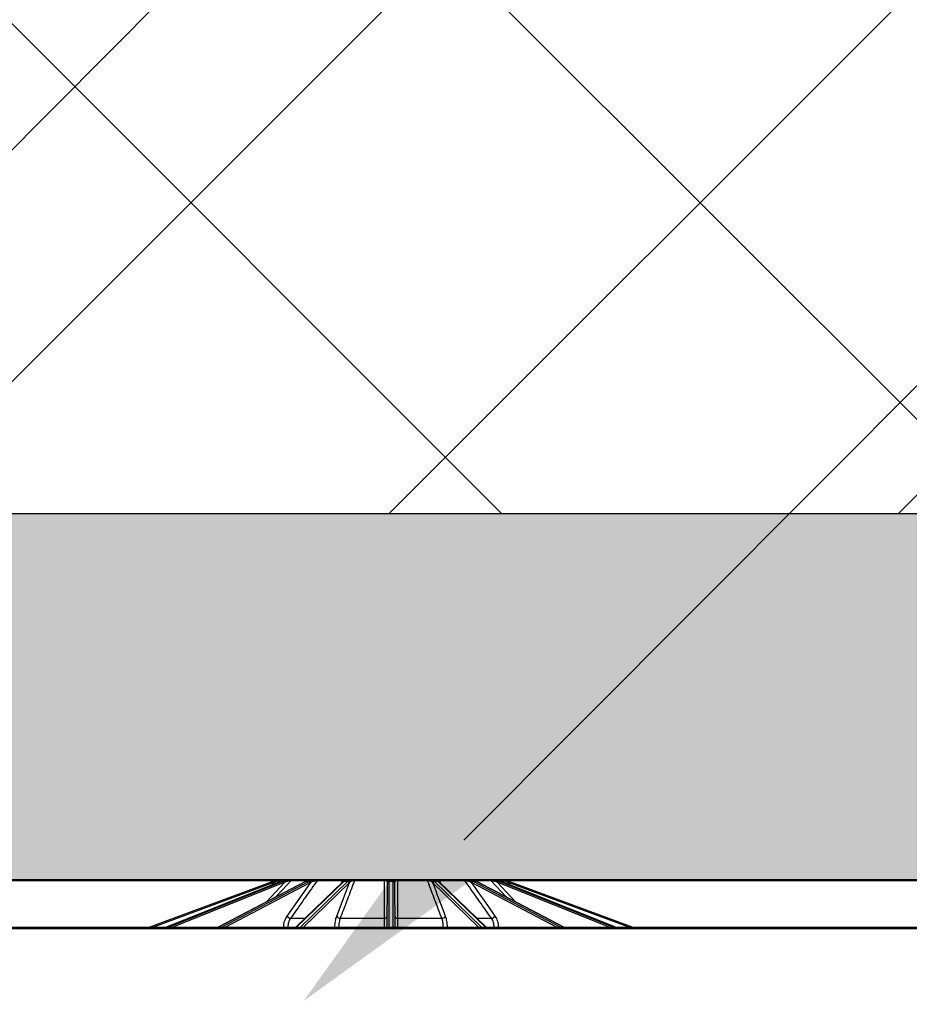
# Model space of a CAD drawing. Units: inches. Extents: x 7170 to 57908, y -7170 to 43748.
# Drawn here: x 19743 to 20332, y 1042 to 1694 of the extents above; entities that cross this region are included whole.
import ezdxf
from ezdxf import colors
from ezdxf.entities.mleader import LeaderData, LeaderLine
from ezdxf.math import Vec2, Vec3

# ---------------------------------------------------------------- set-up
doc = ezdxf.new("R2010")
doc.units = ezdxf.units.IN
doc.header["$LTSCALE"] = 0.25
doc.header["$MEASUREMENT"] = 0
doc.layers.add('300', color=7, linetype='Continuous')
doc.layers.add('Text', color=7, linetype='Continuous')
doc.layers.add('Dims', color=7, linetype='Continuous', lineweight=30)
doc.layers.add('Hatching', color=7, linetype='Continuous', lineweight=0)
doc.layers.add('Geotextile', color=7, linetype='Continuous', true_color=0x3e5d76)
doc.styles.add('Annotative', font='arial.ttf', dxfattribs={"height": 0.09375})
doc.styles.get("Standard").update_dxf_attribs({"font": 'arial.ttf'})
doc.dimstyles.new('FABS Annotative', dxfattribs={"dimscale": 128, "dimtxt": 0.09375, "dimasz": 0.09375, "dimexe": 0.09375, "dimexo": 0.09375, "dimgap": 0.09375, "dimtad": 0, "dimdec": 3, "dimzin": 3, "dimdsep": 46, "dimlunit": 5, "dimtxsty": 'Annotative', "dimcen": 0, "dimdle": 0.125, "dimclrd": 256, "dimclre": 256, "dimclrt": 256, "dimazin": 2, "dimtfac": 1, "dimtdec": 3, "dimtofl": 0, "dimtmove": 0, "dimatfit": 3, "dimfxl": 1, "dimfrac": 2, "dimtolj": 1, "dimtzin": 0, "dimlwd": -1, "dimlwe": -1, "dimarcsym": 2})

# ---------------------------------------------------------------- blocks, each defined once
blk = doc.blocks.new('*D197')
at = {"layer": 'Defpoints', "color": 0, "transparency": 16777216}
for p in [(7765.03, 6667.32), (56379.77, 6667.32), (56360.72, -7170.21)]:
    blk.add_point(p, dxfattribs=at)
at = {"layer": 'Dims', "transparency": 16777216}
for p, q in [((7766.53, 6667.32), (56381.27, 6667.32)), ((56379.77, 6665.82), (56379.77, -245.07)), ((56379.77, -7168.71), (56379.77, -257.81)), ((56362.22, -7170.21), (56381.27, -7170.21))]:
    blk.add_line(p, q, dxfattribs=at)
for points in [[(56379.52, 6665.82), (56380.02, 6665.82), (56379.77, 6667.32)], [(56379.52, -7168.71), (56380.02, -7168.71), (56379.77, -7170.21)]]:
    blk.add_solid(points, dxfattribs=at)
at = {"layer": 'Dims', "transparency": 16777216, "insert": (56379.77, -251.44), "char_height": 1.5, "attachment_point": 5, "rotation": 90, "style": 'Annotative'}
blk.add_mtext('\\A1;13837 1/2"', dxfattribs=at)

msp = doc.modelspace()

# ---------------------------------------------------------------- hatches: boundary and pattern name
at = {"layer": 'Hatching', "transparency": 33554559}
h = msp.add_hatch(dxfattribs=at)
h.set_pattern_fill('ANSI37', color=256, scale=75)
h.set_pattern_definition([(45, (20866.53, 5613.69), (-168.38, 168.38), []), (135, (20866.53, 5613.69), (-168.38, -168.38), [])])
h.paths.add_polyline_path([(14619.8088, 2139.1432), (14619.8088, 1366.9427), (21517.999, 1366.9427), (21178.642, 2139.1432)])
h = msp.add_hatch(dxfattribs=at)
h.set_pattern_fill('GRAVEL', color=256, scale=269.567035)
h.set_pattern_definition([(228.01279, (-8768.233, -3866.832), (-2156.536282, -2426.103318), [36.2665, -3590.387]), (184.96974, (-8792.494, -3893.789), (3234.8044236, 269.5670353), [62.2344, -6161.2039]), (132.51045, (-8854.495, -3899.18), (2695.670353, -2965.237388), [43.8823, -4344.3511]), (267.27369, (-8959.626, -3966.572), (269.5670353, 5391.340706), [56.6732, -5610.6491]), (292.833654, (-8962.322, -4023.181), (-1347.8351765, 3234.8044236), [55.5726, -5501.6942]), (357.27369, (-8940.756, -4074.399), (-5391.340706, 269.5670353), [56.6732, -5610.6491]), (37.69424, (-8884.147, -4077.095), (-3504.371459, -2695.670353), [74.9475, -7419.7918]), (72.25533, (-8824.843, -4031.268), (1886.969247, 5930.4747766), [70.7581, -7005.0556]), (121.429566, (-8803.277, -3963.877), (-2156.5362824, 3504.371459), [56.8652, -5629.6577]), (175.23636, (-8832.93, -3915.354), (2965.237388, -269.567035), [64.9204, -3181.0966]), (222.397438, (-8897.626, -3909.963), (-3234.8044236, -2965.2373883), [83.9561, -8311.6615]), (138.814075, (-8692.755, -3969.268), (-1886.969247, 1617.402212), [28.6552, -2836.8816]), (171.469234, (-8714.32, -3950.398), (3504.371459, -539.1340706), [54.5164, -5397.1395]), (225, (-8768.23, -3942.31), (-3e-14, -269.567), [38.1224, -343.103]), (203.19859, (-8787.103, -3909.963), (1347.835177, 539.13407), [20.5297, -2032.4317]), (291.80141, (-8805.973, -3918.05), (-269.567035, 808.701106), [29.0332, -1422.6297]), (30.96376, (-8795.19, -3945.007), (808.701106, 539.13407), [47.155, -1524.6773]), (161.56505, (-8754.755, -3920.75), (539.13407, -269.56704), [34.0978, -818.348]), (16.38954, (-8962.322, -3918.05), (2695.670353, 808.701106), [47.7673, -4728.9728]), (70.346176, (-8916.495, -3904.572), (-1078.268141, -2965.237388), [40.0741, -3967.328]), (293.19859, (-8754.755, -3866.832), (-539.13407, 1347.835177), [41.059, -2011.9023]), (343.61046, (-8738.581, -3904.572), (-2695.670353, 808.701106), [47.7673, -4728.9728]), (339.44395, (-8962.322, -4085.182), (-1347.835177, 539.13407), [46.0636, -2257.1181]), (294.77514, (-8919.191, -4101.356), (-1347.835177, 2965.237388), [38.596, -3821.0165]), (66.80141, (-8752.06, -4136.4), (539.13407, 1347.835177), [41.059, -2011.9023]), (17.354025, (-8735.885, -4098.66), (-3504.371459, -1078.268141), [45.1878, -4473.5791]), (69.44395, (-8884.147, -4136.4), (-539.13407, -1347.835177), [23.0318, -2280.15]), (101.30993, (-8768.233, -4136.4), (-269.567035, 1078.26814), [13.7452, -1360.7824]), (165.96376, (-8770.93, -4122.92), (808.7011, -269.56704), [55.5726, -1055.8808]), (186.009006, (-8824.843, -4109.443), (2695.670353, 269.567035), [51.5008, -5098.5702]), (303.69007, (-8795.19, -3969.27), (-269.56704, 539.13407), [38.8775, -933.0603]), (353.157227, (-8773.625, -4001.616), (4582.6396, -539.1340706), [67.8754, -6719.6492]), (60.9454, (-8706.233, -4009.703), (-1078.268141, -1886.969247), [27.7535, -2747.609]), (90, (-8692.75, -3985.44), (-269.567, 269.567), [16.174, -253.393]), (120.25644, (-8830.234, -4101.356), (1078.268141, -1886.969247), [37.4493, -3707.4956]), (48.01279, (-8849.104, -4069.008), (2156.536282, 2426.103318), [72.533, -3554.1206]), (0, (-8800.58, -4015.1), (269.567, 269.567), [70.0874, -199.4796]), (325.304846, (-8730.494, -4015.094), (2695.670353, -1886.969247), [42.6223, -4219.6067]), (254.0546, (-8695.45, -4039.355), (-269.567035, -1078.26814), [39.2495, -1923.2281]), (207.645975, (-8706.233, -4077.095), (-5121.7736707, -2695.670353), [63.905, -6326.5966]), (175.42608, (-8762.842, -4106.747), (-3504.371459, 269.5670353), [67.6071, -6693.0997])])
h.paths.add_polyline_path([(21236.8231, -131.3711), (15151.593, -131.3711), (15151.593, 1366.9427), (21517.999, 1366.9427), (21570.3909, 1247.7259), (21471.169, 1124.494), (15751.593, 1124.494), (15751.593, 149.9438), (21097.9702, 150.7739)])

# ---------------------------------------------------------------- linework, layer by layer
at = {"layer": '300'}
for p, q in [((21517.999, 1366.9427), (14619.8088, 1366.9427)), ((19828.8549, 1093.4829), (19910.3666, 1123.7549)), ((19910.7093, 1122.8363), (19831.6711, 1093.4829)), ((19915.773, 1123.7455), (19840.4389, 1093.4829)), ((19915.8233, 1123.7549), (19840.4659, 1093.4829)), ((19841.5992, 1093.4829), (19916.8556, 1123.7549)), ((19917.5489, 1122.8363), (19844.5762, 1093.4829)), ((19932.1803, 1123.7039), (19874.5467, 1093.4829)), ((19932.3951, 1123.7549), (19874.6643, 1093.4829)), ((19876.7584, 1093.4829), (19934.3024, 1123.7549)), ((19935.2409, 1122.8363), (19879.443, 1093.4829)), ((19906.4032, 1110.1873), (19918.3356, 1123.1132)), ((19909.7873, 1121.341), (19911.5613, 1123.1132)), ((19915.4307, 1124.2056), (19914.4297, 1123.2059)), ((19917.1225, 1124.2056), (19915.4307, 1124.2056)), ((19915.773, 1123.7455), (19915.8233, 1123.7549)), ((19916.8556, 1123.7549), (19915.8233, 1123.7549)), ((19916.1257, 1124.494), (19919.2456, 1124.494)), ((19919.3958, 1124.494), (19920.8828, 1124.494)), ((19920.0728, 1100.7366), (19935.8424, 1123.1132)), ((19933.9525, 1124.2056), (19922.6293, 1124.2056)), ((19923.2562, 1124.494), (19933.7822, 1124.494)), ((19957.0059, 1123.5398), (19925.9132, 1093.4829)), ((19957.559, 1123.7549), (19926.2438, 1093.4829)), ((19928.9798, 1093.4829), (19960.0509, 1123.7549)), ((19961.0916, 1122.8363), (19930.9634, 1093.4829)), ((19934.3024, 1123.7549), (19932.3951, 1123.7549)), ((19934.8833, 1124.494), (19937.6307, 1124.494)), ((19956.8531, 1124.2056), (19939.9068, 1124.2056)), ((19940.37, 1124.494), (19957.1559, 1124.494)), ((19952.9349, 1100.7366), (19961.4165, 1123.1132)), ((19956.3481, 1122.904), (19956.8531, 1124.2056)), ((19960.0509, 1123.7549), (19957.559, 1123.7549)), ((19958.2598, 1124.2757), (19957.9158, 1124.057)), ((19958.584, 1124.494), (19962.1738, 1124.494)), ((19984.6223, 1124.2056), (19964.6327, 1124.2056)), ((19964.8619, 1124.494), (19984.6621, 1124.494)), ((19986.3714, 1093.4829), (19986.4995, 1122.8363)), ((19986.4995, 1122.8363), (19986.5007, 1123.1132)), ((19986.8898, 1124.494), (19990.7753, 1124.494)), ((19987.4839, 1123.7549), (19987.3519, 1093.4829)), ((19987.4851, 1124.057), (19987.4839, 1123.7549)), ((19990.1812, 1123.7549), (19987.4839, 1123.7549)), ((19990.1812, 1123.7549), (19990.18, 1124.057)), ((19990.3133, 1093.4829), (19990.1812, 1123.7549)), ((19991.1645, 1123.1132), (19991.1657, 1122.8363)), ((19991.1657, 1122.8363), (19991.2938, 1093.4829)), ((19993.003, 1124.494), (20012.8033, 1124.494)), ((20013.0324, 1124.2056), (19993.0429, 1124.2056)), ((20015.4914, 1124.494), (20019.0811, 1124.494)), ((20046.7018, 1093.4829), (20016.5736, 1122.8363)), ((20017.6142, 1123.7549), (20048.6854, 1093.4829)), ((20020.1062, 1123.7549), (20017.6142, 1123.7549)), ((20051.4214, 1093.4829), (20020.1062, 1123.7549)), ((20020.5093, 1124.494), (20037.2952, 1124.494)), ((20051.752, 1093.4829), (20020.6593, 1123.5398)), ((20037.7584, 1124.2056), (20020.8121, 1124.2056)), ((20020.8121, 1124.2056), (20021.3173, 1122.9037)), ((20040.0344, 1124.494), (20042.7819, 1124.494)), ((20098.2222, 1093.4829), (20042.4243, 1122.8363)), ((20043.3628, 1123.7549), (20100.9068, 1093.4829)), ((20045.2701, 1123.7549), (20043.3628, 1123.7549)), ((20043.6755, 1124.494), (20054.409, 1124.494)), ((20055.0359, 1124.2056), (20043.7127, 1124.2056)), ((20103.0009, 1093.4829), (20045.2701, 1123.7549)), ((20103.1185, 1093.4829), (20045.4849, 1123.7039)), ((20064.8907, 1113.5282), (20055.0359, 1124.2056)), ((20056.7824, 1124.494), (20058.2693, 1124.494)), ((20058.6081, 1124.494), (20061.5395, 1124.494)), ((20059.3296, 1123.1132), (20071.262, 1110.1873)), ((20133.089, 1093.4829), (20060.1162, 1122.8363)), ((20062.2345, 1124.2056), (20060.4859, 1124.2056)), ((20060.8096, 1123.7549), (20136.066, 1093.4829)), ((20061.8418, 1123.7549), (20060.8096, 1123.7549)), ((20137.1993, 1093.4829), (20061.8418, 1123.7549)), ((20061.8418, 1123.7549), (20061.8922, 1123.7455)), ((20137.2263, 1093.4829), (20061.8922, 1123.7455)), ((20063.2352, 1123.206), (20062.2345, 1124.2056)), ((20066.1039, 1123.1132), (20067.8778, 1121.341)), ((20145.994, 1093.4829), (20066.9559, 1122.8363)), ((20067.2986, 1123.7549), (20148.8102, 1093.4829)), ((19922.4052, 1099.3529), (19931.9854, 1099.3529)), ((19955.2296, 1099.3529), (19984.4955, 1099.3529)), ((19993.1697, 1099.3529), (20022.4356, 1099.3529)), ((20045.6798, 1099.3529), (20055.26, 1099.3529)), ((19083.4524, 1093.4829), (21445.5204, 1093.4829)), ((21416.9708, 1092.5028), (19112.002, 1092.5028)), ((19893.8658, 1093.4829), (19893.8658, 1092.5028)), ((19913.191, 1093.4829), (19913.191, 1092.5028)), ((19917.8809, 1093.4829), (19917.8822, 1093.5431)), ((19951.7658, 1093.4829), (19951.7664, 1093.5431)), ((20025.8988, 1093.5431), (20025.8994, 1093.4829)), ((20059.783, 1093.5431), (20059.7843, 1093.4829)), ((20064.4741, 1093.4829), (20064.4741, 1092.5028)), ((20083.7994, 1093.4829), (20083.7994, 1092.5028))]:
    msp.add_line(p, q, dxfattribs=at)
at = {"layer": '300', "flags": 128}
for points in [[(19922.6293, 1124.2056), (19920.3269, 1121.7113), (19912.7748, 1113.5284)], [(19932.1803, 1123.7039), (19932.2645, 1123.7374), (19932.3951, 1123.7549)], [(20045.2701, 1123.7549), (20045.4007, 1123.7374), (20045.4849, 1123.7039)]]:
    msp.add_lwpolyline(points, dxfattribs=at)
at = {"layer": '300'}
for centre, radius, start, end in [((19914.4795, 1112.6802), 11.8137, 105.6329957, 110.374105), ((19759.5754, 1066.9686), 161.1294, 20.2871801, 20.6358183), ((19914.4795, 1112.6845), 10.8293, 105.6329957, 110.374105), ((19711.0557, 1067.2603), 208.1395, 15.565716, 15.8355807), ((19914.6643, 1123.9186), 0.6043, 107.8032342, 178.6456119), ((19916.1259, 1123.5119), 0.9821, 90.0081524, 135.0584256), ((19916.2708, 1122.5925), 1.3012, 10.8000057, 63.2942213), ((19917.1355, 1122.9992), 1.2055, 5.4256168, 61.33541), ((19922.0099, 1124.0307), 1.2187, 157.6546756, 184.602089), ((19923.2651, 1123.6491), 0.845, 90.6060775, 138.7995289), ((19934.1103, 1122.6199), 1.1511, 10.8349941, 80.3921842), ((19934.7671, 1122.9919), 1.0822, 6.4363518, 79.7995712), ((19937.2762, 1123.9916), 0.6149, 354.5223397, 54.7895446), ((19940.4056, 1123.9205), 0.5746, 93.5538324, 150.2468174), ((19957.2352, 1124.1076), 0.3945, 101.5967734, 165.6039015), ((19957.5456, 1122.9705), 0.7845, 89.0250318, 133.4726005), ((19957.9095, 1123.25), 0.807, 89.557548, 125.8034449), ((19958.5843, 1123.5172), 0.9767, 90.0172319, 126.9433644), ((19960.018, 1122.6687), 1.0867, 8.8708223, 88.2611498), ((19960.3663, 1123.0015), 1.0562, 6.0702632, 87.8726661), ((19962.068, 1123.8242), 0.678, 9.2197282, 81.0227912), ((19964.9771, 1124.1672), 0.3465, 109.4251605, 173.6310181), ((19985.4026, 1124.2447), 0.7813, 161.3920522, 182.865297), ((19986.9182, 1123.6267), 0.8678, 91.8704655, 159.3375245), ((19987.4537, 1122.8005), 0.9549, 88.1842502, 177.8506716), ((19987.467, 1123.0905), 0.9666, 88.9253268, 178.6560356), ((19990.1982, 1123.0905), 0.9666, 1.3439644, 91.0746732), ((19990.2115, 1122.8005), 0.9549, 2.1493284, 91.8157498), ((19990.747, 1123.6267), 0.8678, 20.6624755, 88.1295345), ((19992.2626, 1124.2447), 0.7813, 357.134703, 18.6079478), ((20012.6881, 1124.1672), 0.3465, 6.3689819, 70.5748395), ((20015.5972, 1123.8242), 0.678, 98.9772088, 170.7802718), ((20017.2989, 1123.0015), 1.0562, 92.1273339, 173.9297368), ((20017.6472, 1122.6687), 1.0867, 91.7388502, 171.1291777), ((20019.0808, 1123.5172), 0.9767, 53.1813003, 89.9828546), ((20019.7557, 1123.25), 0.807, 54.1926633, 90.4424818), ((20020.1196, 1122.9705), 0.7845, 46.5273995, 90.9749682), ((20020.43, 1124.1076), 0.3945, 14.3960985, 78.4032266), ((20037.2595, 1123.9205), 0.5746, 29.7531826, 86.4461676), ((20040.389, 1123.9916), 0.6149, 125.2104554, 185.4776603), ((20042.8981, 1122.9919), 1.0822, 100.2004288, 173.5636482), ((20043.5549, 1122.6199), 1.1511, 99.6078158, 169.1650059), ((20054.4001, 1123.6491), 0.845, 41.2004711, 89.3939225), ((20055.6553, 1124.0307), 1.2187, 355.397911, 22.3453244), ((20057.5961, 1123.5894), 0.9046, 42.9392153, 89.6908556), ((20060.5297, 1122.9992), 1.2055, 118.66459, 174.5743832), ((20061.3944, 1122.5925), 1.3012, 116.7057787, 169.1999943), ((20061.5393, 1123.5119), 0.9821, 44.9415744, 89.9918476), ((20063.0009, 1123.9186), 0.6043, 1.3543881, 72.1967658), ((20266.6095, 1067.2603), 208.1395, 164.1644193, 164.434284), ((20063.1857, 1112.6845), 10.8293, 69.625895, 74.3670043), ((20063.1857, 1112.6802), 11.8137, 69.625895, 74.3670043), ((20218.0898, 1066.9686), 161.1294, 159.3641817, 159.7128199), ((19922.8026, 1102.6804), 3.3512, 215.4544055, 263.1887223), ((19955.2172, 1101.9268), 2.574, 207.544114, 270.2755929), ((19984.7014, 1101.0757), 1.7351, 263.1830999, 348.7283966), ((19992.9637, 1101.0757), 1.7351, 191.2716034, 276.8169001), ((20022.448, 1101.9268), 2.574, 269.7244071, 332.455886), ((20054.8625, 1102.6804), 3.3512, 276.8112777, 324.5455945), ((19897.7642, 1092.5606), 0.925, 356.4135514, 85.6207509), ((19901.7429, 1092.5606), 0.925, 356.4135514, 85.6207509), ((19920.6003, 1154.4369), 60.9545, 267.4441601, 269.7654028), ((19953.8188, 1128.4032), 34.9205, 266.6304979, 270.2142893), ((19985.137, 1105.2816), 11.8033, 268.3953669, 276.0043221), ((19992.5282, 1105.2816), 11.8033, 263.9956779, 271.6046331), ((20023.8464, 1128.4032), 34.9205, 269.7857107, 273.3695021), ((20057.0648, 1154.4369), 60.9545, 270.2345972, 272.5558399), ((20075.9223, 1092.5606), 0.925, 94.3792491, 183.5864486), ((20079.901, 1092.5606), 0.925, 94.3792491, 183.5864486)]:
    msp.add_arc(centre, radius, start, end, dxfattribs=at)
for centre, major_axis, ratio, start_param, end_param in [((19919.6062, 1112.6802), (0.1235, 11.8132), 0.92386475, 0.28250211, 0.36525008), ((19920.6724, 1112.6802), (-0.1235, 11.8132), 0.92386475, 0.26319238, 0.34594035), ((19921.0491, 1112.6845), (-0.1235, 10.8287), 0.92386195, 0.26231494, 0.34506291), ((19935.2721, 1112.6802), (0.0668, 11.8136), 0.70709547, 0.27684684, 0.3595948), ((19937.242, 1112.6802), (-0.0668, 11.8136), 0.70709547, 0.26884766, 0.35159562), ((19937.9381, 1112.6845), (-0.0668, 10.8292), 0.70709332, 0.26848409, 0.35123206), ((19959.092, 1112.6802), (0.0511, 11.8137), 0.38267731, 0.27450396, 0.35725193), ((19961.6658, 1112.6802), (-0.0511, 11.8137), 0.38267731, 0.27119053, 0.3539385), ((19962.5753, 1112.6845), (-0.0511, 10.8292), 0.38267615, 0.27103993, 0.3537879), ((20015.0898, 1112.6845), (0.0511, 10.8292), 0.38267615, 5.92939741, 6.01214538), ((20015.9994, 1112.6802), (0.0511, 11.8137), 0.38267731, 5.92924681, 6.01199477), ((20018.5732, 1112.6802), (-0.0511, 11.8137), 0.38267731, 5.92593338, 6.00868135), ((20039.7271, 1112.6845), (0.0668, 10.8292), 0.70709332, 5.93195325, 6.01470122), ((20040.4232, 1112.6802), (0.0668, 11.8136), 0.70709547, 5.93158968, 6.01433765), ((20042.3931, 1112.6802), (-0.0668, 11.8136), 0.70709547, 5.9235905, 6.00633847), ((20056.6161, 1112.6845), (0.1235, 10.8287), 0.92386195, 5.9381224, 6.02087036), ((20056.9928, 1112.6802), (0.1235, 11.8132), 0.92386475, 5.93724496, 6.01999293), ((20058.0589, 1112.6802), (-0.1235, 11.8132), 0.92386475, 5.91793523, 6.00068319)]:
    msp.add_ellipse(centre, major_axis=major_axis, ratio=ratio, start_param=start_param, end_param=end_param, dxfattribs=at)
for points, knots in [([(19911.296, 1124.057), (19911.8289, 1124.2061), (19912.3675, 1124.3165), (19913.4514, 1124.4619), (19913.9801, 1124.494), (19914.4795, 1124.494)], [0, 0, 0, 0, 0.5, 0.5, 1, 1, 1, 1]), ([(19914.0601, 1123.9329), (19913.6524, 1123.8515), (19913.2302, 1123.7401), (19912.3849, 1123.4621), (19911.9694, 1123.2986), (19911.5613, 1123.1132)], [0, 0, 0, 0, 0.5, 0.5, 1, 1, 1, 1]), ([(19915.4307, 1124.2056), (19915.418, 1124.2032), (19915.3616, 1124.1921), (19915.1871, 1124.1575), (19915.0743, 1124.1351), (19914.6883, 1124.0582), (19914.3839, 1123.9975), (19914.0601, 1123.9329)], [0, 0, 0, 0, 0.25, 0.25, 0.5, 0.5, 1, 1, 1, 1]), ([(19914.4795, 1124.494), (19914.6935, 1124.494), (19914.895, 1124.494), (19915.2693, 1124.494), (19915.444, 1124.494), (19915.896, 1124.494), (19916.0977, 1124.494), (19916.1257, 1124.494)], [0, 0, 0, 0, 0.25, 0.25, 0.5, 0.5, 1, 1, 1, 1]), ([(19919.3958, 1124.494), (19919.0274, 1124.494), (19918.582, 1124.4602), (19917.6593, 1124.3158), (19917.1754, 1124.2062), (19916.6825, 1124.057)], [0, 0, 0, 0, 0.5, 0.5, 1, 1, 1, 1]), ([(19917.7138, 1124.057), (19918.2059, 1124.2061), (19918.7148, 1124.3165), (19919.7841, 1124.4619), (19920.3276, 1124.494), (19920.8828, 1124.494)], [0, 0, 0, 0, 0.5, 0.5, 1, 1, 1, 1]), ([(19920.7952, 1123.9329), (19920.3519, 1123.8515), (19919.9265, 1123.7401), (19919.1026, 1123.4621), (19918.7123, 1123.2986), (19918.3356, 1123.1132)], [0, 0, 0, 0, 0.5, 0.5, 1, 1, 1, 1]), ([(19922.6293, 1124.2056), (19922.5485, 1124.2032), (19922.4307, 1124.1921), (19922.1492, 1124.1575), (19921.9929, 1124.1351), (19921.496, 1124.0582), (19921.1472, 1123.9975), (19920.7952, 1123.9329)], [0, 0, 0, 0, 0.25, 0.25, 0.5, 0.5, 1, 1, 1, 1]), ([(19920.8828, 1124.494), (19921.1243, 1124.494), (19921.3605, 1124.494), (19921.8205, 1124.494), (19922.0471, 1124.494), (19922.6822, 1124.494), (19923.0435, 1124.494), (19923.2562, 1124.494)], [0, 0, 0, 0, 0.25, 0.25, 0.5, 0.5, 1, 1, 1, 1]), ([(19939.9068, 1124.2056), (19939.3212, 1123.3742), (19938.7357, 1122.5428), (19938.1501, 1121.7113), (19935.5371, 1118.0009), (19932.9239, 1114.2903), (19930.3107, 1110.5794), (19927.6756, 1106.8374), (19925.0404, 1103.0952), (19922.4052, 1099.3529)], [0.0002072473, 0.0002072473, 0.0002072473, 0.0002072473, 0.002, 0.002, 0.002, 0.0100000001, 0.0100000001, 0.0100000001, 0.018066977, 0.018066977, 0.018066977, 0.018066977]), ([(19934.8833, 1124.494), (19934.703, 1124.494), (19934.4228, 1124.4602), (19933.7887, 1124.3158), (19933.4307, 1124.2062), (19933.0532, 1124.057)], [0, 0, 0, 0, 0.5, 0.5, 1, 1, 1, 1]), ([(19934.9587, 1124.057), (19935.3351, 1124.2061), (19935.7368, 1124.3165), (19936.6288, 1124.4619), (19937.1044, 1124.494), (19937.6307, 1124.494)], [0, 0, 0, 0, 0.5, 0.5, 1, 1, 1, 1]), ([(19937.8883, 1123.9329), (19937.4768, 1123.8515), (19937.1131, 1123.7401), (19936.4362, 1123.4621), (19936.1304, 1123.2986), (19935.8424, 1123.1132)], [0, 0, 0, 0, 0.5, 0.5, 1, 1, 1, 1]), ([(19937.6307, 1124.494), (19937.863, 1124.494), (19938.0979, 1124.494), (19938.5737, 1124.494), (19938.8176, 1124.494), (19939.5391, 1124.494), (19940.0051, 1124.494), (19940.37, 1124.494)], [0, 0, 0, 0, 0.25, 0.25, 0.5, 0.5, 1, 1, 1, 1]), ([(19939.9068, 1124.2056), (19939.7701, 1124.2032), (19939.6088, 1124.1921), (19939.2632, 1124.1575), (19939.0872, 1124.1351), (19938.5551, 1124.0582), (19938.215, 1123.9975), (19937.8883, 1123.9329)], [0, 0, 0, 0, 0.25, 0.25, 0.5, 0.5, 1, 1, 1, 1]), ([(19964.6327, 1124.2056), (19964.3182, 1123.3742), (19964.0037, 1122.5428), (19963.6892, 1121.7113), (19962.2856, 1118.0009), (19960.8818, 1114.2903), (19959.4777, 1110.5794), (19958.0618, 1106.8374), (19956.6458, 1103.0952), (19955.2296, 1099.3529)], [0.0002072473, 0.0002072473, 0.0002072473, 0.0002072473, 0.002, 0.002, 0.002, 0.0100000001, 0.0100000001, 0.0100000001, 0.018066977, 0.018066977, 0.018066977, 0.018066977]), ([(19957.6996, 1123.9329), (19957.6976, 1123.9652), (19957.6842, 1123.9963), (19957.6281, 1124.0556), (19957.5849, 1124.0841), (19957.4583, 1124.1351), (19957.3754, 1124.1575), (19957.1526, 1124.192), (19957.0149, 1124.2032), (19956.8531, 1124.2056)], [0, 0, 0, 0, 0.25, 0.25, 0.5, 0.5, 0.75, 0.75, 1, 1, 1, 1]), ([(19957.4373, 1123.9044), (19957.3999, 1123.8766), (19957.2509, 1123.7657), (19957.1108, 1123.6366), (19957.0059, 1123.5398)], [0, 0, 0, 0, 0.25090555, 1, 1, 1, 1]), ([(19957.1559, 1124.494), (19957.3759, 1124.494), (19957.5702, 1124.494), (19957.9137, 1124.494), (19958.0581, 1124.494), (19958.2922, 1124.494), (19958.3834, 1124.494), (19958.5166, 1124.494), (19958.5601, 1124.494), (19958.584, 1124.494)], [0, 0, 0, 0, 0.25, 0.25, 0.5, 0.5, 0.75, 0.75, 1, 1, 1, 1]), ([(19957.9601, 1124.2528), (19957.9406, 1124.2407), (19957.8477, 1124.1833), (19957.6432, 1124.0568), (19957.4604, 1123.92), (19957.4348, 1123.9008)], [0, 0, 0, 0, 0.18569061, 0.88612092, 1, 1, 1, 1]), ([(19958.0174, 1124.2884), (19958.0164, 1124.2877), (19958.0144, 1124.2863), (19957.9781, 1124.2639), (19957.9601, 1124.2528)], [0, 0, 0, 0, 0.50278471, 1, 1, 1, 1]), ([(19958.584, 1124.494), (19958.591, 1124.4935), (19958.6078, 1124.4923), (19958.3889, 1124.356), (19958.2598, 1124.2757)], [0, 0, 0, 0, 0.41015112, 1, 1, 1, 1]), ([(19960.4055, 1124.057), (19960.6089, 1124.2061), (19960.8422, 1124.3165), (19961.4211, 1124.4619), (19961.7563, 1124.494), (19962.1738, 1124.494)], [0, 0, 0, 0, 0.5, 0.5, 1, 1, 1, 1]), ([(19962.7372, 1123.9329), (19962.4203, 1123.8515), (19962.1736, 1123.7401), (19961.7466, 1123.4621), (19961.572, 1123.2986), (19961.4165, 1123.1132)], [0, 0, 0, 0, 0.5, 0.5, 1, 1, 1, 1]), ([(19962.1738, 1124.494), (19962.3614, 1124.494), (19962.5592, 1124.494), (19962.9783, 1124.494), (19963.2025, 1124.494), (19963.9005, 1124.494), (19964.4002, 1124.494), (19964.8619, 1124.494)], [0, 0, 0, 0, 0.25, 0.25, 0.5, 0.5, 1, 1, 1, 1]), ([(19964.6327, 1124.2056), (19964.4611, 1124.2032), (19964.2809, 1124.1921), (19963.9237, 1124.1575), (19963.7548, 1124.1351), (19963.2685, 1124.0582), (19962.9889, 1123.9975), (19962.7372, 1123.9329)], [0, 0, 0, 0, 0.25, 0.25, 0.5, 0.5, 1, 1, 1, 1]), ([(19984.4955, 1099.3529), (19984.5001, 1100.2807), (19984.5046, 1101.2085), (19984.5092, 1102.1363), (19984.5276, 1105.8475), (19984.5462, 1109.5585), (19984.5652, 1113.2693), (19984.5838, 1116.915), (19984.6028, 1120.5605), (19984.6223, 1124.2056)], [0, 0, 0, 0, 0.002, 0.002, 0.002, 0.01, 0.01, 0.01, 0.0178597297, 0.0178597297, 0.0178597297, 0.0178597297]), ([(19986.1062, 1123.9329), (19986.0371, 1123.9652), (19985.9579, 1123.9963), (19985.774, 1124.0556), (19985.668, 1124.0841), (19985.425, 1124.1351), (19985.2884, 1124.1575), (19984.9753, 1124.192), (19984.8027, 1124.2032), (19984.6223, 1124.2056)], [0, 0, 0, 0, 0.25, 0.25, 0.5, 0.5, 0.75, 0.75, 1, 1, 1, 1]), ([(19984.6621, 1124.494), (19984.9061, 1124.494), (19985.1394, 1124.494), (19985.5873, 1124.494), (19985.7961, 1124.494), (19986.1736, 1124.494), (19986.345, 1124.494), (19986.6446, 1124.494), (19986.7753, 1124.494), (19986.8898, 1124.494)], [0, 0, 0, 0, 0.25, 0.25, 0.5, 0.5, 0.75, 0.75, 1, 1, 1, 1]), ([(19986.5007, 1123.1132), (19986.5015, 1123.2985), (19986.4845, 1123.4615), (19986.3739, 1123.7376), (19986.2806, 1123.8514), (19986.1062, 1123.9329)], [0, 0, 0, 0, 0.5, 0.5, 1, 1, 1, 1]), ([(19986.8898, 1124.494), (19987.1354, 1124.494), (19987.2818, 1124.4602), (19987.4559, 1124.3158), (19987.4857, 1124.2062), (19987.4851, 1124.057)], [0, 0, 0, 0, 0.5, 0.5, 1, 1, 1, 1]), ([(19990.18, 1124.057), (19990.1794, 1124.2061), (19990.2089, 1124.3165), (19990.3865, 1124.4619), (19990.5303, 1124.494), (19990.7753, 1124.494)], [0, 0, 0, 0, 0.5, 0.5, 1, 1, 1, 1]), ([(19990.7753, 1124.494), (19990.8898, 1124.494), (19991.0204, 1124.494), (19991.3191, 1124.494), (19991.4893, 1124.494), (19992.0576, 1124.494), (19992.515, 1124.494), (19993.003, 1124.494)], [0, 0, 0, 0, 0.25, 0.25, 0.5, 0.5, 1, 1, 1, 1]), ([(19991.559, 1123.9329), (19991.3847, 1123.8515), (19991.2927, 1123.7401), (19991.1806, 1123.4621), (19991.1637, 1123.2986), (19991.1645, 1123.1132)], [0, 0, 0, 0, 0.5, 0.5, 1, 1, 1, 1]), ([(19993.0429, 1124.2056), (19992.8624, 1124.2032), (19992.6907, 1124.1921), (19992.3764, 1124.1575), (19992.2402, 1124.1351), (19991.8737, 1124.0582), (19991.6973, 1123.9975), (19991.559, 1123.9329)], [0, 0, 0, 0, 0.25, 0.25, 0.5, 0.5, 1, 1, 1, 1]), ([(19993.0429, 1124.2056), (19993.0473, 1123.3742), (19993.0518, 1122.5428), (19993.0562, 1121.7113), (19993.0758, 1118.0009), (19993.0949, 1114.2903), (19993.1137, 1110.5794), (19993.1327, 1106.8374), (19993.1513, 1103.0952), (19993.1697, 1099.3529)], [0.0002072473, 0.0002072473, 0.0002072473, 0.0002072473, 0.002, 0.002, 0.002, 0.0100000001, 0.0100000001, 0.0100000001, 0.018066977, 0.018066977, 0.018066977, 0.018066977]), ([(20012.8033, 1124.494), (20013.0341, 1124.494), (20013.2709, 1124.494), (20013.755, 1124.494), (20013.9963, 1124.494), (20014.4599, 1124.494), (20014.6853, 1124.494), (20015.1057, 1124.494), (20015.3037, 1124.494), (20015.4914, 1124.494)], [0, 0, 0, 0, 0.25, 0.25, 0.5, 0.5, 0.75, 0.75, 1, 1, 1, 1]), ([(20022.4356, 1099.3529), (20022.0845, 1100.2807), (20021.7334, 1101.2085), (20021.3823, 1102.1363), (20019.9779, 1105.8475), (20018.5737, 1109.5585), (20017.1697, 1113.2693), (20015.7904, 1116.915), (20014.4112, 1120.5605), (20013.0324, 1124.2056)], [0, 0, 0, 0, 0.002, 0.002, 0.002, 0.01, 0.01, 0.01, 0.0178597297, 0.0178597297, 0.0178597297, 0.0178597297]), ([(20014.9279, 1123.9329), (20014.8021, 1123.9652), (20014.6693, 1123.9963), (20014.3856, 1124.0556), (20014.2329, 1124.0841), (20013.9105, 1124.1351), (20013.7411, 1124.1575), (20013.3852, 1124.192), (20013.204, 1124.2032), (20013.0324, 1124.2056)], [0, 0, 0, 0, 0.25, 0.25, 0.5, 0.5, 0.75, 0.75, 1, 1, 1, 1]), ([(20016.2486, 1123.1132), (20016.0932, 1123.2985), (20015.919, 1123.4615), (20015.4961, 1123.7376), (20015.2453, 1123.8514), (20014.9279, 1123.9329)], [0, 0, 0, 0, 0.5, 0.5, 1, 1, 1, 1]), ([(20015.4914, 1124.494), (20015.9099, 1124.494), (20016.2527, 1124.4602), (20016.8234, 1124.3158), (20017.0562, 1124.2062), (20017.2597, 1124.057)], [0, 0, 0, 0, 0.5, 0.5, 1, 1, 1, 1]), ([(20019.7494, 1124.057), (20019.5449, 1124.2061), (20019.3661, 1124.3165), (20019.1154, 1124.4619), (20019.0459, 1124.494), (20019.0811, 1124.494)], [0, 0, 0, 0, 0.5, 0.5, 1, 1, 1, 1]), ([(20019.0811, 1124.494), (20019.1051, 1124.494), (20019.1486, 1124.494), (20019.2812, 1124.494), (20019.3717, 1124.494), (20019.7238, 1124.494), (20020.0691, 1124.494), (20020.5093, 1124.494)], [0, 0, 0, 0, 0.25, 0.25, 0.5, 0.5, 1, 1, 1, 1]), ([(20020.2008, 1123.9108), (20020.1604, 1123.9445), (20019.9519, 1124.1181), (20019.7693, 1124.2101), (20019.6434, 1124.2913), (20019.6486, 1124.2878), (20019.6497, 1124.287)], [0, 0, 0, 0, 0.1383903, 0.71400836, 0.93983729, 1, 1, 1, 1]), ([(20020.8121, 1124.2056), (20020.6502, 1124.2032), (20020.5132, 1124.1921), (20020.2895, 1124.1575), (20020.2069, 1124.1351), (20020.016, 1124.0582), (20019.9695, 1123.9975), (20019.9656, 1123.9329)], [0, 0, 0, 0, 0.25, 0.25, 0.5, 0.5, 1, 1, 1, 1]), ([(20020.6593, 1123.5398), (20020.6248, 1123.5727), (20020.4861, 1123.7047), (20020.3386, 1123.8188), (20020.2279, 1123.9044)], [0, 0, 0, 0, 0.24917091, 1, 1, 1, 1]), ([(20037.2952, 1124.494), (20037.4776, 1124.494), (20037.6818, 1124.494), (20038.1284, 1124.494), (20038.3656, 1124.494), (20038.8446, 1124.494), (20039.0898, 1124.494), (20039.5669, 1124.494), (20039.8021, 1124.494), (20040.0344, 1124.494)], [0, 0, 0, 0, 0.25, 0.25, 0.5, 0.5, 0.75, 0.75, 1, 1, 1, 1]), ([(20055.26, 1099.3529), (20054.6066, 1100.2807), (20053.9533, 1101.2085), (20053.3, 1102.1363), (20050.6867, 1105.8475), (20048.0734, 1109.5585), (20045.4602, 1113.2693), (20042.8929, 1116.915), (20040.3256, 1120.5605), (20037.7584, 1124.2056)], [0, 0, 0, 0, 0.002, 0.002, 0.002, 0.01, 0.01, 0.01, 0.0178597297, 0.0178597297, 0.0178597297, 0.0178597297]), ([(20039.7769, 1123.9329), (20039.6136, 1123.9652), (20039.4472, 1123.9963), (20039.1069, 1124.0556), (20038.9308, 1124.0841), (20038.5781, 1124.1351), (20038.4016, 1124.1575), (20038.0573, 1124.192), (20037.895, 1124.2032), (20037.7584, 1124.2056)], [0, 0, 0, 0, 0.25, 0.25, 0.5, 0.5, 0.75, 0.75, 1, 1, 1, 1]), ([(20041.8227, 1123.1132), (20041.5348, 1123.2985), (20041.2299, 1123.4615), (20040.5589, 1123.7376), (20040.1888, 1123.8514), (20039.7769, 1123.9329)], [0, 0, 0, 0, 0.5, 0.5, 1, 1, 1, 1]), ([(20040.0344, 1124.494), (20040.562, 1124.494), (20041.0492, 1124.4602), (20041.9296, 1124.3158), (20042.3298, 1124.2062), (20042.7064, 1124.057)], [0, 0, 0, 0, 0.5, 0.5, 1, 1, 1, 1]), ([(20044.612, 1124.057), (20044.2348, 1124.2061), (20043.8748, 1124.3165), (20043.2339, 1124.4619), (20042.9618, 1124.494), (20042.7819, 1124.494)], [0, 0, 0, 0, 0.5, 0.5, 1, 1, 1, 1]), ([(20054.409, 1124.494), (20054.5153, 1124.494), (20054.6559, 1124.494), (20054.997, 1124.494), (20055.1939, 1124.494), (20055.6154, 1124.494), (20055.843, 1124.494), (20056.3043, 1124.494), (20056.5409, 1124.494), (20056.7824, 1124.494)], [0, 0, 0, 0, 0.25, 0.25, 0.5, 0.5, 0.75, 0.75, 1, 1, 1, 1]), ([(20056.87, 1123.9329), (20056.694, 1123.9652), (20056.5196, 1123.9963), (20056.1744, 1124.0556), (20056.0017, 1124.0841), (20055.6724, 1124.1351), (20055.5157, 1124.1575), (20055.2353, 1124.192), (20055.1167, 1124.2032), (20055.0359, 1124.2056)], [0, 0, 0, 0, 0.25, 0.25, 0.5, 0.5, 0.75, 0.75, 1, 1, 1, 1]), ([(20056.7824, 1124.494), (20057.3389, 1124.494), (20057.8962, 1124.4602), (20058.9522, 1124.3158), (20059.459, 1124.2062), (20059.9514, 1124.057)], [0, 0, 0, 0, 0.5, 0.5, 1, 1, 1, 1]), ([(20059.3296, 1123.1132), (20058.9529, 1123.2985), (20058.5637, 1123.4615), (20057.7469, 1123.7376), (20057.3138, 1123.8514), (20056.87, 1123.9329)], [0, 0, 0, 0, 0.5, 0.5, 1, 1, 1, 1]), ([(20060.9827, 1124.057), (20060.4901, 1124.2061), (20060.0038, 1124.3165), (20059.0704, 1124.4619), (20058.637, 1124.494), (20058.2693, 1124.494)], [0, 0, 0, 0, 0.5, 0.5, 1, 1, 1, 1]), ([(20061.5395, 1124.494), (20061.5535, 1124.494), (20061.609, 1124.494), (20061.7927, 1124.494), (20061.9193, 1124.494), (20062.2192, 1124.494), (20062.3946, 1124.494), (20062.7698, 1124.494), (20062.9717, 1124.494), (20063.1857, 1124.494)], [0, 0, 0, 0, 0.25, 0.25, 0.5, 0.5, 0.75, 0.75, 1, 1, 1, 1]), ([(20063.6051, 1123.9329), (20063.4432, 1123.9652), (20063.2872, 1123.9963), (20062.9897, 1124.0556), (20062.8467, 1124.0841), (20062.591, 1124.1351), (20062.4779, 1124.1575), (20062.3041, 1124.192), (20062.2472, 1124.2032), (20062.2345, 1124.2056)], [0, 0, 0, 0, 0.25, 0.25, 0.5, 0.5, 0.75, 0.75, 1, 1, 1, 1]), ([(20063.1857, 1124.494), (20063.6862, 1124.494), (20064.2289, 1124.4602), (20065.2997, 1124.3158), (20065.8359, 1124.2062), (20066.3692, 1124.057)], [0, 0, 0, 0, 0.5, 0.5, 1, 1, 1, 1]), ([(20066.1039, 1123.1132), (20065.6958, 1123.2985), (20065.2816, 1123.4615), (20064.4434, 1123.7376), (20064.0132, 1123.8514), (20063.6051, 1123.9329)], [0, 0, 0, 0, 0.5, 0.5, 1, 1, 1, 1]), ([(19917.8822, 1093.5431), (19917.8967, 1094.2178), (19917.9568, 1094.8894), (19918.1616, 1096.1895), (19918.3061, 1096.8225), (19918.6811, 1098.0536), (19918.9106, 1098.6449), (19919.4375, 1099.745), (19919.7366, 1100.2593), (19920.0728, 1100.7366)], [0, 0, 0, 0, 0.25, 0.25, 0.5, 0.5, 0.75, 0.75, 1, 1, 1, 1]), ([(19951.7664, 1093.5431), (19951.7726, 1094.2178), (19951.8036, 1094.8894), (19951.9113, 1096.1895), (19951.988, 1096.8225), (19952.1881, 1098.0536), (19952.3109, 1098.6449), (19952.5934, 1099.745), (19952.7541, 1100.2593), (19952.9349, 1100.7366)], [0, 0, 0, 0, 0.25, 0.25, 0.5, 0.5, 0.75, 0.75, 1, 1, 1, 1]), ([(20024.7302, 1100.7366), (20024.9111, 1100.2593), (20025.0717, 1099.745), (20025.3543, 1098.6449), (20025.4771, 1098.0536), (20025.6771, 1096.8225), (20025.7539, 1096.1895), (20025.8616, 1094.8894), (20025.8926, 1094.2178), (20025.8988, 1093.5431)], [0, 0, 0, 0, 0.25, 0.25, 0.5, 0.5, 0.75, 0.75, 1, 1, 1, 1]), ([(20057.5923, 1100.7366), (20057.9286, 1100.2593), (20058.2277, 1099.745), (20058.7546, 1098.6449), (20058.984, 1098.0536), (20059.3591, 1096.8225), (20059.5036, 1096.1895), (20059.7084, 1094.8894), (20059.7685, 1094.2178), (20059.783, 1093.5431)], [0, 0, 0, 0, 0.25, 0.25, 0.5, 0.5, 0.75, 0.75, 1, 1, 1, 1]), ([(19922.4052, 1099.3529), (19922.1285, 1098.9635), (19921.8824, 1098.5438), (19921.449, 1097.6462), (19921.2603, 1097.1637), (19920.9521, 1096.1591), (19920.8334, 1095.6426), (19920.6654, 1094.5816), (19920.6163, 1094.0336), (19920.6047, 1093.4829)], [0, 0, 0, 0, 0.25, 0.25, 0.5, 0.5, 0.75, 0.75, 1, 1, 1, 1]), ([(19955.2296, 1099.3529), (19955.079, 1098.9635), (19954.9453, 1098.5438), (19954.7103, 1097.6462), (19954.6083, 1097.1637), (19954.4423, 1096.1591), (19954.3787, 1095.6426), (19954.2897, 1094.5816), (19954.2643, 1094.0336), (19954.2595, 1093.4829)], [0, 0, 0, 0, 0.25, 0.25, 0.5, 0.5, 0.75, 0.75, 1, 1, 1, 1]), ([(19984.4874, 1093.4829), (19984.4902, 1094.0336), (19984.4924, 1094.5816), (19984.4959, 1095.6426), (19984.4971, 1096.1591), (19984.4985, 1097.1637), (19984.4987, 1097.6462), (19984.4979, 1098.5438), (19984.497, 1098.9635), (19984.4955, 1099.3529)], [0, 0, 0, 0, 0.25, 0.25, 0.5, 0.5, 0.75, 0.75, 1, 1, 1, 1]), ([(19993.1697, 1099.3529), (19993.1682, 1098.9635), (19993.1672, 1098.5438), (19993.1665, 1097.6462), (19993.1666, 1097.1637), (19993.1681, 1096.1591), (19993.1693, 1095.6426), (19993.1728, 1094.5816), (19993.175, 1094.0336), (19993.1777, 1093.4829)], [0, 0, 0, 0, 0.25, 0.25, 0.5, 0.5, 0.75, 0.75, 1, 1, 1, 1]), ([(20023.4057, 1093.4829), (20023.4009, 1094.0336), (20023.3755, 1094.5816), (20023.2865, 1095.6426), (20023.2229, 1096.1591), (20023.0569, 1097.1637), (20022.9548, 1097.6462), (20022.7199, 1098.5438), (20022.5862, 1098.9635), (20022.4356, 1099.3529)], [0, 0, 0, 0, 0.25, 0.25, 0.5, 0.5, 0.75, 0.75, 1, 1, 1, 1]), ([(20057.0605, 1093.4829), (20057.0489, 1094.0336), (20056.9997, 1094.5816), (20056.8318, 1095.6426), (20056.7131, 1096.1591), (20056.4049, 1097.1637), (20056.2162, 1097.6462), (20055.7828, 1098.5438), (20055.5367, 1098.9635), (20055.26, 1099.3529)], [0, 0, 0, 0, 0.25, 0.25, 0.5, 0.5, 0.75, 0.75, 1, 1, 1, 1])]:
    msp.add_open_spline(points, degree=3, knots=knots, dxfattribs=at)
for points in [[(20016.2486, 1123.1132), (20019.0763, 1115.6554), (20021.9034, 1108.1963), (20024.7302, 1100.7366)], [(20041.8227, 1123.1132), (20047.0801, 1115.6554), (20052.3364, 1108.1963), (20057.5923, 1100.7366)]]:
    msp.add_open_spline(points, degree=3, dxfattribs=at)
at = {"layer": 'Geotextile', "lineweight": 50}
msp.add_line((15751.593, 1124.494), (21471.3737, 1124.494), dxfattribs=at)

# ---------------------------------------------------------------- dimensions: what is measured, and where the dimension line sits
at = {"layer": 'Dims'}
dim = msp.add_linear_dim(base=(56379.7686788258, 6667.3235812878), p1=(56360.7153253097, -7170.2129154399), p2=(7765.0251480094, 6667.3235812878), angle=90, dimstyle='FABS Annotative', override={"dimpost": '"'}, dxfattribs=at)
dim.commit()
dim.dimension.update_dxf_attribs({"geometry": '*D197', "text_midpoint": (56379.7686788258, -251.444667076)})

# ---------------------------------------------------------------- leaders
at = {"layer": 'Text'}
ml = msp.add_multileader_mtext('Standard', dxfattribs=at)
ml.set_content('\\A1;{\\fVerdana|b0|i0|c0|p34;300SD Side Panel (Part #138573) TYP. for all exterior sides}', color=256)
ml.set_leader_properties()
ml.build(insert=Vec2(0, 0))
ml.multileader.update_dxf_attribs({"text_right_attachment_type": 6, "dogleg_length": 0.0938, "arrow_head_size": 150})
ctx = ml.context
ctx.base_point, ctx.char_height, ctx.arrow_head_size, ctx.landing_gap_size, ctx.plane_origin = Vec3(22060.4888, 3651.9239), 108, 150, 0.1406, Vec3(24295.4107, 3936.5693)
ctx.right_attachment = 6
notes = []
notes.append((ctx, [(0, (1, 1, 0), (21770.4797, 3651.9239), (1, 0), 290.009, [(1, [(18644.3136, 507.432)], 0, [])])]))
ctx.mtext.insert, ctx.mtext.width, ctx.mtext.flow_direction = Vec3(22060.6294, 3707.0481), 2646.316301, 5
ml = msp.add_multileader_mtext('Standard', dxfattribs=at)
ml.set_content('Half-Layer Top Plate Cover ^J(Part # 314094) TYP.', color=256)
ml.set_leader_properties()
ml.build(insert=Vec2(0, 0))
ml.multileader.update_dxf_attribs({"text_right_attachment_type": 6, "dogleg_length": 0.0938, "arrow_head_size": 150})
ctx = ml.context
ctx.base_point, ctx.char_height, ctx.arrow_head_size, ctx.landing_gap_size, ctx.plane_origin = Vec3(22255.7422, 3086.4593), 108, 150, 0.1406, Vec3(23979.4972, 2849.4193)
ctx.right_attachment = 6
notes.append((ctx, [(0, (1, 1, 0), (21965.7332, 3086.4593), (1, 0), 290.009, [(1, [(19931.1157, 1044.7557)], 0, [])])]))
ctx.mtext.insert, ctx.mtext.width, ctx.mtext.flow_direction = Vec3(22255.8828, 3156.3352), 2110.247926, 5
for ctx, leaders in notes:
    for number, flags, end, landing, length, lines in leaders:
        leader = LeaderData()
        leader.index, (leader.has_last_leader_line, leader.has_dogleg_vector, leader.attachment_direction) = number, flags
        leader.last_leader_point, leader.dogleg_vector, leader.dogleg_length = Vec3(end), Vec3(landing), length
        for number, points, colour, breaks in lines:
            line = LeaderLine()
            line.index, line.vertices, line.color, line.breaks = number, Vec3.list(points), colors.encode_raw_color(colour), breaks
            leader.lines.append(line)
        ctx.leaders.append(leader)

doc.saveas('drawing.dxf')
